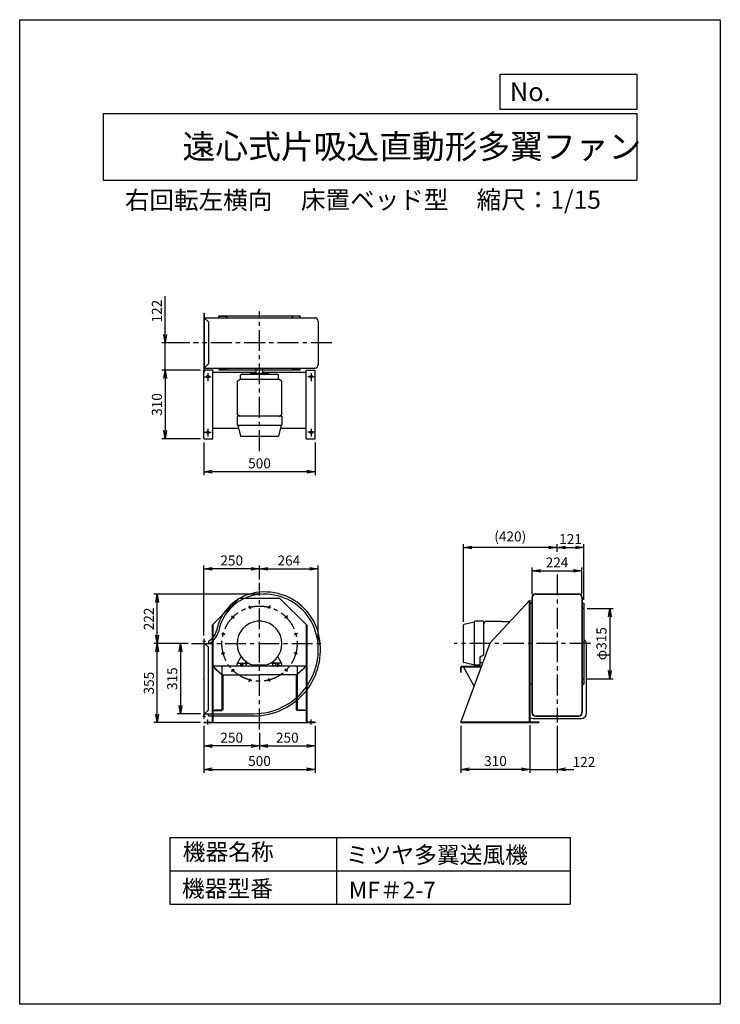
# Model space of a CAD drawing. Extents: x 17346 to 20496, y 2823 to 7248.
import ezdxf

# ---------------------------------------------------------------- set-up
doc = ezdxf.new("R2010")
doc.units = 0
doc.header["$LTSCALE"] = 75
doc.header["$PDSIZE"] = 1
doc.linetypes.add('CENTER', pattern=[2, 1.25, -0.25, 0.25, -0.25])
doc.layers.get('0').update_dxf_attribs({"linetype": 'CONTINUOUS'})
doc.layers.get('Defpoints').update_dxf_attribs({"linetype": 'CONTINUOUS'})
for name, color, linetype in [('1', 4, 'CONTINUOUS'), ('2', 3, 'CENTER'), ('4', 7, 'CONTINUOUS'), ('CT', 3, 'CENTER'), ('FUTO', 4, 'CONTINUOUS'), ('SP', 2, 'CONTINUOUS')]:
    doc.layers.add(name, color=color, linetype=linetype)
doc.styles.get("Standard").update_dxf_attribs({"font": 'simplex.shx', "oblique": 15, "bigfont": 'extfont.shx'})
doc.dimstyles.new('GOD', dxfattribs={"dimscale": 15, "dimtxt": 3, "dimasz": 2.5, "dimexe": 1, "dimexo": 1, "dimgap": 1, "dimtad": 1, "dimdsep": 46, "dimtxsty": 'Standard', "dimblk1": 'OPEN', "dimblk2": 'OPEN', "dimsah": 1, "dimcen": 0, "dimclrd": 256, "dimclre": 256, "dimclrt": 256, "dimadec": 0, "dimazin": 0, "dimtfac": 1, "dimtmove": 0, "dimatfit": 0, "dimldrblk": 'OPEN', "dimfxl": 1, "dimtolj": 1, "dimarcsym": 0})

# ---------------------------------------------------------------- blocks, each defined once
blk = doc.blocks.new('_OPEN')
at = {"color": 0, "linetype": 'ByBlock'}
for p, q in [((-1, 0.17), (0, 0)), ((0, 0), (-1, -0.17)), ((0, 0), (-1, 0))]:
    blk.add_line(p, q, dxfattribs=at)
blk = doc.blocks.new('*D44')
at = {"layer": 'Defpoints', "color": 0, "transparency": 16777216}
for p in [(18688, 4779.9), (18423.8, 4716.7), (18688, 4417)]:
    blk.add_point(p, dxfattribs=at)
at = {"layer": 'SP', "lineweight": -2, "transparency": 16777216}
for p, q in [((18423.8, 4731.7), (18423.8, 4794.9)), ((18461.3, 4779.9), (18650.5, 4779.9)), ((18688, 4432), (18688, 4794.9))]:
    blk.add_line(p, q, dxfattribs=at)
at = {"layer": 'SP', "lineweight": -2, "transparency": 16777216, "xscale": 37.5, "yscale": 37.5, "zscale": 37.5, "rotation": 180}
blk.add_blockref('_OPEN', (18423.8, 4779.9), dxfattribs=at)
at = {"layer": 'SP', "lineweight": -2, "transparency": 16777216, "xscale": 37.5, "yscale": 37.5, "zscale": 37.5}
blk.add_blockref('_OPEN', (18688, 4779.9), dxfattribs=at)
at = {"layer": 'SP', "transparency": 16777216, "insert": (18555.9, 4817.4), "char_height": 45, "attachment_point": 5}
blk.add_mtext('\\A1;264', dxfattribs=at)
blk = doc.blocks.new('*D45')
at = {"layer": 'Defpoints', "color": 0, "transparency": 16777216}
for p in [(17999.9, 5795.4), (18126.1, 5795.4), (18173.8, 5673.4)]:
    blk.add_point(p, dxfattribs=at)
at = {"layer": 'SP', "lineweight": -2, "transparency": 16777216}
for p, q in [((17999.9, 5832.9), (17999.9, 6005.4)), ((18111.1, 5795.4), (17984.9, 5795.4)), ((17999.9, 5673.4), (17999.9, 5795.4)), ((18158.8, 5673.4), (17984.9, 5673.4)), ((17999.9, 5635.9), (17999.9, 5598.4))]:
    blk.add_line(p, q, dxfattribs=at)
at = {"layer": 'SP', "lineweight": -2, "transparency": 16777216, "xscale": 37.5, "yscale": 37.5, "zscale": 37.5}
for p, rotation in [((17999.9, 5795.4), 270), ((17999.9, 5673.4), 90)]:
    blk.add_blockref('_OPEN', p, dxfattribs=dict(at, rotation=rotation))
at = {"layer": 'SP', "transparency": 16777216, "insert": (17962.4, 5937.9), "char_height": 45, "attachment_point": 5, "rotation": 90}
blk.add_mtext('\\A1;122', dxfattribs=at)
blk = doc.blocks.new('*D46')
at = {"layer": 'Defpoints', "color": 0, "transparency": 16777216}
for p in [(18173.8, 4779.9), (18423.8, 4716.7), (18173.8, 4465.2)]:
    blk.add_point(p, dxfattribs=at)
at = {"layer": 'SP', "lineweight": -2, "transparency": 16777216}
for p, q in [((18173.8, 4480.2), (18173.8, 4794.9)), ((18386.3, 4779.9), (18211.3, 4779.9)), ((18423.8, 4731.7), (18423.8, 4794.9))]:
    blk.add_line(p, q, dxfattribs=at)
at = {"layer": 'SP', "lineweight": -2, "transparency": 16777216, "xscale": 37.5, "yscale": 37.5, "zscale": 37.5, "rotation": 180}
blk.add_blockref('_OPEN', (18173.8, 4779.9), dxfattribs=at)
at = {"layer": 'SP', "lineweight": -2, "transparency": 16777216, "xscale": 37.5, "yscale": 37.5, "zscale": 37.5}
blk.add_blockref('_OPEN', (18423.8, 4779.9), dxfattribs=at)
at = {"layer": 'SP', "transparency": 16777216, "insert": (18298.8, 4817.4), "char_height": 45, "attachment_point": 5}
blk.add_mtext('\\A1;250', dxfattribs=at)
blk = doc.blocks.new('*D47')
at = {"layer": 'Defpoints', "color": 0, "transparency": 16777216}
for p in [(18118.8, 4443.7), (18068.8, 4128.7), (18173.8, 4128.7)]:
    blk.add_point(p, dxfattribs=at)
at = {"layer": 'SP', "lineweight": -2, "transparency": 16777216}
for p, q in [((18103.8, 4443.7), (18053.8, 4443.7)), ((18068.8, 4406.2), (18068.8, 4166.2)), ((18158.8, 4128.7), (18053.8, 4128.7))]:
    blk.add_line(p, q, dxfattribs=at)
at = {"layer": 'SP', "lineweight": -2, "transparency": 16777216, "xscale": 37.5, "yscale": 37.5, "zscale": 37.5}
for p, rotation in [((18068.8, 4443.7), 90), ((18068.8, 4128.7), 270)]:
    blk.add_blockref('_OPEN', p, dxfattribs=dict(at, rotation=rotation))
at = {"layer": 'SP', "transparency": 16777216, "insert": (18031.3, 4286.2), "char_height": 45, "attachment_point": 5, "rotation": 90}
blk.add_mtext('\\A1;315', dxfattribs=at)
blk = doc.blocks.new('*D48')
at = {"layer": 'Defpoints', "color": 0, "transparency": 16777216}
for p in [(17963.8, 4443.7), (18118.8, 4443.7), (18173.8, 4088.7)]:
    blk.add_point(p, dxfattribs=at)
at = {"layer": 'SP', "lineweight": -2, "transparency": 16777216}
for p, q in [((18103.8, 4443.7), (17948.8, 4443.7)), ((17963.8, 4126.2), (17963.8, 4406.2)), ((18158.8, 4088.7), (17948.8, 4088.7))]:
    blk.add_line(p, q, dxfattribs=at)
at = {"layer": 'SP', "lineweight": -2, "transparency": 16777216, "xscale": 37.5, "yscale": 37.5, "zscale": 37.5}
for p, rotation in [((17963.8, 4443.7), 90), ((17963.8, 4088.7), 270)]:
    blk.add_blockref('_OPEN', p, dxfattribs=dict(at, rotation=rotation))
at = {"layer": 'SP', "transparency": 16777216, "insert": (17926.3, 4266.2), "char_height": 45, "attachment_point": 5, "rotation": 90}
blk.add_mtext('\\A1;355', dxfattribs=at)
blk = doc.blocks.new('*D49')
at = {"layer": 'Defpoints', "color": 0, "transparency": 16777216}
for p in [(18173.8, 4088.7), (18673.8, 4088.7), (18673.8, 3878.7)]:
    blk.add_point(p, dxfattribs=at)
at = {"layer": 'SP', "lineweight": -2, "transparency": 16777216}
for p, q in [((18173.8, 4073.7), (18173.8, 3863.7)), ((18673.8, 4073.7), (18673.8, 3863.7)), ((18211.3, 3878.7), (18636.3, 3878.7))]:
    blk.add_line(p, q, dxfattribs=at)
at = {"layer": 'SP', "lineweight": -2, "transparency": 16777216, "xscale": 37.5, "yscale": 37.5, "zscale": 37.5, "rotation": 180}
blk.add_blockref('_OPEN', (18173.8, 3878.7), dxfattribs=at)
at = {"layer": 'SP', "lineweight": -2, "transparency": 16777216, "xscale": 37.5, "yscale": 37.5, "zscale": 37.5}
blk.add_blockref('_OPEN', (18673.8, 3878.7), dxfattribs=at)
at = {"layer": 'SP', "transparency": 16777216, "insert": (18423.8, 3916.2), "char_height": 45, "attachment_point": 5}
blk.add_mtext('\\A1;500', dxfattribs=at)
blk = doc.blocks.new('*D50')
at = {"layer": 'Defpoints', "color": 0, "transparency": 16777216}
for p in [(18173.8, 4088.7), (18423.8, 4058.5), (18173.8, 3983.7)]:
    blk.add_point(p, dxfattribs=at)
at = {"layer": 'SP', "lineweight": -2, "transparency": 16777216}
for p, q in [((18173.8, 4073.7), (18173.8, 3968.7)), ((18423.8, 4043.5), (18423.8, 3968.7)), ((18386.3, 3983.7), (18211.3, 3983.7))]:
    blk.add_line(p, q, dxfattribs=at)
at = {"layer": 'SP', "lineweight": -2, "transparency": 16777216, "xscale": 37.5, "yscale": 37.5, "zscale": 37.5, "rotation": 180}
blk.add_blockref('_OPEN', (18173.8, 3983.7), dxfattribs=at)
at = {"layer": 'SP', "lineweight": -2, "transparency": 16777216, "xscale": 37.5, "yscale": 37.5, "zscale": 37.5}
blk.add_blockref('_OPEN', (18423.8, 3983.7), dxfattribs=at)
at = {"layer": 'SP', "transparency": 16777216, "insert": (18298.8, 4021.2), "char_height": 45, "attachment_point": 5}
blk.add_mtext('\\A1;250', dxfattribs=at)
blk = doc.blocks.new('*D51')
at = {"layer": 'Defpoints', "color": 0, "transparency": 16777216}
for p in [(18673.8, 4088.7), (18423.8, 4058.5), (18673.8, 3983.7)]:
    blk.add_point(p, dxfattribs=at)
at = {"layer": 'SP', "lineweight": -2, "transparency": 16777216}
for p, q in [((18673.8, 4073.7), (18673.8, 3968.7)), ((18423.8, 4043.5), (18423.8, 3968.7)), ((18461.3, 3983.7), (18636.3, 3983.7))]:
    blk.add_line(p, q, dxfattribs=at)
at = {"layer": 'SP', "lineweight": -2, "transparency": 16777216, "xscale": 37.5, "yscale": 37.5, "zscale": 37.5, "rotation": 180}
blk.add_blockref('_OPEN', (18423.8, 3983.7), dxfattribs=at)
at = {"layer": 'SP', "lineweight": -2, "transparency": 16777216, "xscale": 37.5, "yscale": 37.5, "zscale": 37.5}
blk.add_blockref('_OPEN', (18673.8, 3983.7), dxfattribs=at)
at = {"layer": 'SP', "transparency": 16777216, "insert": (18548.8, 4021.2), "char_height": 45, "attachment_point": 5}
blk.add_mtext('\\A1;250', dxfattribs=at)
blk = doc.blocks.new('*D52')
at = {"layer": 'Defpoints', "color": 0, "transparency": 16777216}
for p in [(17963.8, 4666), (18446.6, 4666), (18118.8, 4443.7)]:
    blk.add_point(p, dxfattribs=at)
at = {"layer": 'SP', "lineweight": -2, "transparency": 16777216}
for p, q in [((18431.6, 4666), (17948.8, 4666)), ((17963.8, 4481.2), (17963.8, 4628.5)), ((18103.8, 4443.7), (17948.8, 4443.7))]:
    blk.add_line(p, q, dxfattribs=at)
at = {"layer": 'SP', "lineweight": -2, "transparency": 16777216, "xscale": 37.5, "yscale": 37.5, "zscale": 37.5}
for p, rotation in [((17963.8, 4666), 90), ((17963.8, 4443.7), 270)]:
    blk.add_blockref('_OPEN', p, dxfattribs=dict(at, rotation=rotation))
at = {"layer": 'SP', "transparency": 16777216, "insert": (17926.3, 4554.8), "char_height": 45, "attachment_point": 5, "rotation": 90}
blk.add_mtext('\\A1;222', dxfattribs=at)
blk = doc.blocks.new('*D53')
at = {"layer": 'Defpoints', "color": 0, "transparency": 16777216}
for p in [(18173.8, 5363.4), (18673.8, 5363.4), (18173.8, 5216.4)]:
    blk.add_point(p, dxfattribs=at)
at = {"layer": 'SP', "lineweight": -2, "transparency": 16777216}
for p, q in [((18173.8, 5348.4), (18173.8, 5201.4)), ((18673.8, 5348.4), (18673.8, 5201.4)), ((18636.3, 5216.4), (18211.3, 5216.4))]:
    blk.add_line(p, q, dxfattribs=at)
at = {"layer": 'SP', "lineweight": -2, "transparency": 16777216, "xscale": 37.5, "yscale": 37.5, "zscale": 37.5, "rotation": 180}
blk.add_blockref('_OPEN', (18173.8, 5216.4), dxfattribs=at)
at = {"layer": 'SP', "lineweight": -2, "transparency": 16777216, "xscale": 37.5, "yscale": 37.5, "zscale": 37.5}
blk.add_blockref('_OPEN', (18673.8, 5216.4), dxfattribs=at)
at = {"layer": 'SP', "transparency": 16777216, "insert": (18423.8, 5253.9), "char_height": 45, "attachment_point": 5}
blk.add_mtext('\\A1;500', dxfattribs=at)
blk = doc.blocks.new('*D54')
at = {"layer": 'Defpoints', "color": 0, "transparency": 16777216}
for p in [(18173.8, 5673.4), (17999.9, 5363.4), (18173.8, 5363.4)]:
    blk.add_point(p, dxfattribs=at)
at = {"layer": 'SP', "lineweight": -2, "transparency": 16777216}
for p, q in [((18158.8, 5673.4), (17984.9, 5673.4)), ((17999.9, 5635.9), (17999.9, 5400.9)), ((18158.8, 5363.4), (17984.9, 5363.4))]:
    blk.add_line(p, q, dxfattribs=at)
at = {"layer": 'SP', "lineweight": -2, "transparency": 16777216, "xscale": 37.5, "yscale": 37.5, "zscale": 37.5}
for p, rotation in [((17999.9, 5673.4), 90), ((17999.9, 5363.4), 270)]:
    blk.add_blockref('_OPEN', p, dxfattribs=dict(at, rotation=rotation))
at = {"layer": 'SP', "transparency": 16777216, "insert": (17962.4, 5518.4), "char_height": 45, "attachment_point": 5, "rotation": 90}
blk.add_mtext('\\A1;310', dxfattribs=at)
blk = doc.blocks.new('*D39')
at = {"layer": 'Defpoints', "color": 0, "transparency": 16777216}
for p in [(19882.6, 4876), (19761.6, 4841), (19882.6, 4625.2)]:
    blk.add_point(p, dxfattribs=at)
at = {"layer": 'SP', "lineweight": -2, "transparency": 16777216}
for p, q in [((19761.6, 4856), (19761.6, 4891)), ((19799.1, 4876), (19845.1, 4876)), ((19882.6, 4640.2), (19882.6, 4891))]:
    blk.add_line(p, q, dxfattribs=at)
at = {"layer": 'SP', "lineweight": -2, "transparency": 16777216, "xscale": 37.5, "yscale": 37.5, "zscale": 37.5, "rotation": 180}
blk.add_blockref('_OPEN', (19761.6, 4876), dxfattribs=at)
at = {"layer": 'SP', "lineweight": -2, "transparency": 16777216, "xscale": 37.5, "yscale": 37.5, "zscale": 37.5}
blk.add_blockref('_OPEN', (19882.6, 4876), dxfattribs=at)
at = {"layer": 'SP', "transparency": 16777216, "insert": (19822.1, 4913.5), "char_height": 45, "attachment_point": 5}
blk.add_mtext('\\A1;121', dxfattribs=at)
blk = doc.blocks.new('*D40')
at = {"layer": 'Defpoints', "color": 0, "transparency": 16777216}
for p in [(19873.6, 4771), (19649.6, 4651), (19873.6, 4651)]:
    blk.add_point(p, dxfattribs=at)
at = {"layer": 'SP', "lineweight": -2, "transparency": 16777216}
for p, q in [((19649.6, 4666), (19649.6, 4786)), ((19873.6, 4666), (19873.6, 4786)), ((19687.1, 4771), (19836.1, 4771))]:
    blk.add_line(p, q, dxfattribs=at)
at = {"layer": 'SP', "lineweight": -2, "transparency": 16777216, "xscale": 37.5, "yscale": 37.5, "zscale": 37.5, "rotation": 180}
blk.add_blockref('_OPEN', (19649.6, 4771), dxfattribs=at)
at = {"layer": 'SP', "lineweight": -2, "transparency": 16777216, "xscale": 37.5, "yscale": 37.5, "zscale": 37.5}
blk.add_blockref('_OPEN', (19873.6, 4771), dxfattribs=at)
at = {"layer": 'SP', "transparency": 16777216, "insert": (19761.6, 4808.5), "char_height": 45, "attachment_point": 5}
blk.add_mtext('\\A1;224', dxfattribs=at)
blk = doc.blocks.new('*D41')
at = {"layer": 'Defpoints', "color": 0, "transparency": 16777216}
for p in [(19329.6, 4088.7), (19639.6, 4091.9), (19329.6, 3878.7)]:
    blk.add_point(p, dxfattribs=at)
at = {"layer": 'SP', "lineweight": -2, "transparency": 16777216}
for p, q in [((19329.6, 4073.7), (19329.6, 3863.7)), ((19639.6, 4076.9), (19639.6, 3863.7)), ((19602.1, 3878.7), (19367.1, 3878.7))]:
    blk.add_line(p, q, dxfattribs=at)
at = {"layer": 'SP', "lineweight": -2, "transparency": 16777216, "xscale": 37.5, "yscale": 37.5, "zscale": 37.5, "rotation": 180}
blk.add_blockref('_OPEN', (19329.6, 3878.7), dxfattribs=at)
at = {"layer": 'SP', "lineweight": -2, "transparency": 16777216, "xscale": 37.5, "yscale": 37.5, "zscale": 37.5}
blk.add_blockref('_OPEN', (19639.6, 3878.7), dxfattribs=at)
at = {"layer": 'SP', "transparency": 16777216, "insert": (19484.6, 3916.2), "char_height": 45, "attachment_point": 5}
blk.add_mtext('\\A1;310', dxfattribs=at)
blk = doc.blocks.new('*D43')
at = {"layer": 'Defpoints', "color": 0, "transparency": 16777216}
for p in [(19882.6, 4601.2), (19882.6, 4286.2), (19998.8, 4286.2)]:
    blk.add_point(p, dxfattribs=at)
at = {"layer": 'SP', "lineweight": -2, "transparency": 16777216}
for p, q in [((19897.6, 4601.2), (20013.8, 4601.2)), ((19998.8, 4563.7), (19998.8, 4323.7)), ((19897.6, 4286.2), (20013.8, 4286.2))]:
    blk.add_line(p, q, dxfattribs=at)
at = {"layer": 'SP', "lineweight": -2, "transparency": 16777216, "xscale": 37.5, "yscale": 37.5, "zscale": 37.5}
for p, rotation in [((19998.8, 4601.2), 90), ((19998.8, 4286.2), 270)]:
    blk.add_blockref('_OPEN', p, dxfattribs=dict(at, rotation=rotation))
at = {"layer": 'SP', "transparency": 16777216, "insert": (19961.3, 4443.7), "char_height": 45, "attachment_point": 5, "rotation": 90}
blk.add_mtext('\\A1;φ315', dxfattribs=at)
blk = doc.blocks.new('*D62')
at = {"layer": 'Defpoints', "color": 0, "transparency": 16777216}
for p in [(19340.6, 4876), (19761.6, 4841), (19340.6, 4527.3)]:
    blk.add_point(p, dxfattribs=at)
at = {"layer": 'SP', "lineweight": -2, "transparency": 16777216}
for p, q in [((19340.6, 4542.3), (19340.6, 4891)), ((19724.1, 4876), (19378.1, 4876)), ((19761.6, 4856), (19761.6, 4891))]:
    blk.add_line(p, q, dxfattribs=at)
at = {"layer": 'SP', "lineweight": -2, "transparency": 16777216, "xscale": 37.5, "yscale": 37.5, "zscale": 37.5, "rotation": 180}
blk.add_blockref('_OPEN', (19340.6, 4876), dxfattribs=at)
at = {"layer": 'SP', "lineweight": -2, "transparency": 16777216, "xscale": 37.5, "yscale": 37.5, "zscale": 37.5}
blk.add_blockref('_OPEN', (19761.6, 4876), dxfattribs=at)
at = {"layer": 'SP', "transparency": 16777216, "insert": (19551.1, 4925.3), "char_height": 45, "attachment_point": 5}
blk.add_mtext('\\A1;(420)', dxfattribs=at)
blk = doc.blocks.new('*D63')
at = {"layer": 'Defpoints', "color": 0, "transparency": 16777216}
for p in [(19639.6, 4091.9), (19761.6, 4089.8), (19761.6, 3878.7)]:
    blk.add_point(p, dxfattribs=at)
at = {"layer": 'SP', "lineweight": -2, "transparency": 16777216}
for p, q in [((19639.6, 4076.9), (19639.6, 3863.7)), ((19761.6, 4074.8), (19761.6, 3863.7)), ((19602.1, 3878.7), (19564.6, 3878.7)), ((19639.6, 3878.7), (19761.6, 3878.7)), ((19799.1, 3878.7), (19836.6, 3878.7))]:
    blk.add_line(p, q, dxfattribs=at)
at = {"layer": 'SP', "lineweight": -2, "transparency": 16777216, "xscale": 37.5, "yscale": 37.5, "zscale": 37.5}
blk.add_blockref('_OPEN', (19639.6, 3878.7), dxfattribs=at)
at = {"layer": 'SP', "lineweight": -2, "transparency": 16777216, "xscale": 37.5, "yscale": 37.5, "zscale": 37.5, "rotation": 180}
blk.add_blockref('_OPEN', (19761.6, 3878.7), dxfattribs=at)
at = {"layer": 'SP', "transparency": 16777216, "insert": (19882.4, 3912), "char_height": 45, "attachment_point": 5}
blk.add_mtext('\\A1;122', dxfattribs=at)

msp = doc.modelspace()

# ---------------------------------------------------------------- linework, layer by layer
at = {"layer": '1'}
for p, q in [((18173.762, 5928.415), (18173.762, 5662.415)), ((18173.762, 5928.415), (18174.962, 5928.415)), ((18173.762, 5908.415), (18423.762, 5908.415)), ((18174.962, 5928.415), (18174.962, 5662.415)), ((18174.962, 5908.415), (18193.762, 5889.615)), ((18193.762, 5889.615), (18193.762, 5701.215)), ((18241.262, 5909.415), (18241.262, 5915.415)), ((18242.262, 5908.415), (18242.262, 5914.415)), ((18243.262, 5915.415), (18270.963, 5915.415)), ((18423.762, 5908.415), (18672.762, 5908.415)), ((18604.262, 5915.415), (18576.561, 5915.415)), ((18605.262, 5908.415), (18605.262, 5914.415)), ((18606.262, 5909.415), (18606.262, 5915.415)), ((18687.762, 5893.415), (18687.762, 5697.415)), ((18173.762, 5682.415), (18423.762, 5682.415)), ((18173.762, 5363.415), (18173.762, 5673.415)), ((18213.762, 5673.415), (18173.762, 5673.415)), ((18174.962, 5682.415), (18193.762, 5701.215)), ((18213.762, 5363.415), (18213.762, 5673.415)), ((18241.262, 5681.415), (18241.262, 5675.415)), ((18242.262, 5682.415), (18242.262, 5676.415)), ((18243.262, 5675.415), (18270.963, 5675.415)), ((18409.162, 5659.143), (18409.162, 5682.415)), ((18423.762, 5682.415), (18672.762, 5682.415)), ((18438.362, 5659.143), (18438.362, 5682.415)), ((18604.262, 5675.415), (18576.561, 5675.415)), ((18605.262, 5682.415), (18605.262, 5676.415)), ((18606.262, 5681.415), (18606.262, 5675.415)), ((18633.762, 5363.415), (18633.762, 5673.415)), ((18673.762, 5363.415), (18673.762, 5673.415)), ((18173.762, 5662.415), (18174.962, 5662.415)), ((18323.762, 5623.755), (18338.762, 5632.415)), ((18323.762, 5623.755), (18323.762, 5473.076)), ((18338.762, 5632.415), (18338.762, 5650.143)), ((18338.762, 5635.415), (18338.762, 5632.415)), ((18338.762, 5632.415), (18508.762, 5632.415)), ((18505.762, 5653.143), (18341.762, 5653.143)), ((18383.762, 5653.143), (18383.762, 5656.143)), ((18386.762, 5659.143), (18460.762, 5659.143)), ((18463.762, 5653.143), (18463.762, 5656.143)), ((18508.762, 5632.415), (18508.762, 5650.143)), ((18508.762, 5635.415), (18508.762, 5632.415)), ((18523.762, 5623.755), (18508.762, 5632.415)), ((18523.762, 5473.076), (18523.762, 5623.755)), ((18524.562, 5465.415), (18322.962, 5465.415)), ((18322.962, 5465.415), (18322.962, 5426.915)), ((18337.321, 5465.247), (18323.762, 5473.076)), ((18510.203, 5465.247), (18523.762, 5473.076)), ((18524.562, 5465.415), (18524.562, 5426.915)), ((18326.762, 5425.415), (18338.431, 5376.795)), ((18327.762, 5425.415), (18523.062, 5425.415)), ((18520.762, 5425.415), (18509.093, 5376.795)), ((18173.762, 5363.415), (18213.762, 5363.415)), ((18340.209, 5375.415), (18507.343, 5375.415)), ((18340.209, 5375.415), (18507.343, 5375.415)), ((18633.762, 5363.415), (18673.762, 5363.415)), ((18333.762, 4648.688), (18211.462, 4526.788)), ((18333.762, 4648.688), (18513.762, 4648.688)), ((18513.762, 4648.688), (18636.062, 4526.788)), ((19648.61, 4650.975), (19648.61, 4133.688)), ((19649.61, 4648.688), (19648.61, 4647.612)), ((19649.61, 4650.975), (19649.61, 4133.688)), ((19873.61, 4650.975), (19873.61, 4133.688)), ((19874.61, 4650.975), (19874.61, 4133.688)), ((19639.61, 4639.006), (19458.048, 4443.688)), ((19640.61, 4262.188), (19640.61, 4625.188)), ((19647.61, 4626.188), (19641.61, 4626.188)), ((19875.61, 4626.188), (19881.61, 4626.188)), ((18211.462, 4526.788), (18211.462, 4090.988)), ((18213.762, 4528.61), (18213.762, 4088.688)), ((18633.762, 4528.61), (18633.762, 4088.688)), ((18636.062, 4526.788), (18636.062, 4090.988)), ((19340.61, 4360.135), (19340.61, 4527.268)), ((19390.61, 4540.688), (19341.989, 4529.019)), ((19390.61, 4347.688), (19390.61, 4542.988)), ((19430.61, 4544.488), (19392.11, 4544.488)), ((19430.441, 4530.128), (19438.27, 4543.688)), ((19430.61, 4544.488), (19430.61, 4393.688)), ((19513.61, 4543.688), (19438.27, 4543.688)), ((19513.61, 4543.688), (19551.005, 4543.688)), ((18173.762, 4444.688), (18194.762, 4444.688)), ((18178.062, 4442.988), (18193.762, 4427.288)), ((18193.762, 4444.688), (18193.762, 4448.007)), ((18193.762, 4146.088), (18193.762, 4427.288)), ((19894.61, 4132.188), (19894.61, 4440.188)), ((18324.654, 4355.356), (18341.055, 4386.018)), ((18522.671, 4355.727), (18506.553, 4385.861)), ((19416.61, 4384.688), (19430.61, 4393.688)), ((19416.61, 4346.688), (19416.61, 4384.688)), ((18213.762, 4343.688), (18633.762, 4343.688)), ((18221.062, 4343.688), (18626.462, 4343.688)), ((18253.762, 4343.688), (18253.762, 4143.688)), ((18323.762, 4343.688), (18323.762, 4353.688)), ((18323.762, 4343.688), (18363.762, 4343.688)), ((18325.762, 4355.688), (18361.762, 4355.688)), ((18337.762, 4355.688), (18337.762, 4343.688)), ((18349.762, 4343.688), (18349.762, 4355.688)), ((18363.56, 4362.799), (18357.327, 4356.566)), ((18370.312, 4358.237), (18363.762, 4351.688)), ((18363.762, 4343.688), (18363.762, 4353.688)), ((18451.38, 4346.688), (18396.493, 4346.688)), ((18477.509, 4357.941), (18483.762, 4351.688)), ((18483.762, 4343.688), (18483.762, 4353.688)), ((18523.762, 4343.688), (18483.762, 4343.688)), ((18484.344, 4362.419), (18490.197, 4356.566)), ((18521.762, 4355.688), (18485.762, 4355.688)), ((18497.762, 4343.688), (18497.762, 4355.688)), ((18509.762, 4355.688), (18509.762, 4343.688)), ((18523.762, 4343.688), (18523.762, 4353.688)), ((18593.762, 4343.688), (18593.762, 4143.688)), ((19390.61, 4347.688), (19342.023, 4358.377)), ((19416.61, 4346.688), (19391.61, 4346.688)), ((19416.51, 4358.688), (19428.091, 4358.688)), ((18221.062, 4333.688), (18258.762, 4302.02)), ((18253.762, 4303.688), (18423.762, 4303.688)), ((18256.776, 4303.688), (18423.762, 4303.688)), ((18258.762, 4302.02), (18258.762, 4146.888)), ((18593.762, 4303.688), (18423.762, 4303.688)), ((18590.748, 4303.688), (18423.762, 4303.688)), ((18626.462, 4333.688), (18588.762, 4302.02)), ((18588.762, 4302.02), (18588.762, 4146.888)), ((19647.61, 4261.188), (19641.61, 4261.188)), ((19875.61, 4261.188), (19881.61, 4261.188)), ((18178.062, 4130.388), (18193.762, 4146.088)), ((18213.762, 4143.688), (18253.762, 4143.688)), ((18221.062, 4146.888), (18258.762, 4146.888)), ((18588.762, 4146.888), (18626.462, 4146.888)), ((18633.762, 4143.688), (18593.762, 4143.688)), ((18173.762, 4090.988), (18211.462, 4090.988)), ((18173.762, 4090.988), (18173.762, 4088.688)), ((18673.762, 4090.988), (18636.062, 4090.988)), ((18673.762, 4090.988), (18673.762, 4088.688)), ((19329.61, 4088.688), (19679.61, 4088.688))]:
    msp.add_line(p, q, dxfattribs=at)
for points in [[(18242.262, 5916.415), (18423.762, 5916.415), (18444.092, 5916.415)], [(18444.092, 5916.415), (18605.262, 5916.415)], [(18242.262, 5674.415), (18423.762, 5674.415), (18444.092, 5674.415)], [(18444.092, 5674.415), (18605.262, 5674.415)], [(18213.762, 5663.919), (18409.162, 5663.919)], [(18438.362, 5663.919), (18633.762, 5663.919)], [(18213.762, 5411.815), (18330.026, 5411.815)], [(18517.498, 5411.815), (18633.762, 5411.815)], [(19636.41, 4635.563), (19636.41, 4088.688)], [(19639.61, 4639.006), (19639.61, 4443.688), (19639.61, 4088.688)], [(19882.61, 4625.188), (19882.61, 4443.688), (19882.61, 4262.188)]]:
    msp.add_lwpolyline(points, dxfattribs=at)
for points in [[(18540.441, 4657.978, 0.13433149), (18407.444, 4672.931, 0.31630647), (18230.564, 4501.942, 0.31630647)], [(18536.74, 4648.688, 0.13432801), (18408.992, 4663.051, 0.31630199), (18240.385, 4500.057, 0.31536584)], [(18628.762, 4582.937, 0.11747804), (18536.74, 4648.688, 0.31536584)], [(18636.303, 4589.505, 0.11747804), (18540.51, 4657.95, 0.11747804)], [(18626.67, 4238.688, 0.21621484), (18682.812, 4471.585, 0.1298623), (18628.762, 4582.937, 0.31536584)], [(18634.555, 4232.537, 0.21623354), (18692.63, 4473.488, 0.12988397), (18636.345, 4589.457, 0.12988397)], [(18198.251, 4456.352, 0.09345252), (18218.762, 4476.242, 0.19873667)], [(18218.762, 4476.242, 0.09416689), (18230.674, 4502.448, 0.19873667)], [(18218.762, 4460.543, 0.13159675), (18240.39, 4500.082, 0.22000898)], [(18194.762, 4444.688, 0.10126672), (18200.262, 4445.813, 0.06819219), (18218.762, 4460.543, 0.22000898)], [(18173.762, 4128.688), (18398.262, 4128.688, 0.22696075), (18626.67, 4238.688, 0.12940237)], [(18193.762, 4118.688), (18398.274, 4118.688, 0.22697147), (18634.473, 4232.434)]]:
    msp.add_lwpolyline(points, format="xyb", dxfattribs=at)
for centre, radius in [((18191.762, 5643.415), 6), ((18655.762, 5643.415), 6), ((18191.762, 5393.415), 6), ((18655.762, 5393.415), 6), ((18380.022, 4606.929), 4), ((18467.503, 4606.929), 4), ((18304.261, 4563.189), 4), ((18543.263, 4563.189), 4), ((18260.521, 4487.428), 4), ((18587.004, 4487.428), 4), ((18260.521, 4399.947), 4), ((18587.004, 4399.947), 4), ((18304.261, 4324.187), 4), ((18543.263, 4324.187), 4), ((18380.022, 4280.446), 4), ((18467.503, 4280.446), 4)]:
    msp.add_circle(centre, radius, dxfattribs=at)
for centre, radius, start, end in [((18240.262, 5909.415), 1, 270, 0), ((18242.262, 5915.415), 1, 90, 180), ((18242.262, 5915.415), 1, 90, 180), ((18243.262, 5914.415), 1, 90, 180), ((18244.108, 5874.841), 48.656, 43.631651, 56.499966), ((18603.417, 5874.841), 48.656, 123.500034, 136.368349), ((18604.262, 5914.415), 1, 0, 90), ((18605.262, 5915.415), 1, 0, 90), ((18607.262, 5909.415), 1, 180, 270), ((18672.762, 5893.415), 15, 0, 90), ((18240.262, 5681.415), 1, 0, 90), ((18242.262, 5675.415), 1, 180, 270), ((18242.262, 5675.415), 1, 180, 270), ((18243.262, 5676.415), 1, 180, 270), ((18244.108, 5715.989), 48.656, 303.500034, 316.368349), ((18603.417, 5715.989), 48.656, 223.631651, 236.499966), ((18604.262, 5676.415), 1, 270, 0), ((18605.262, 5675.415), 1, 270, 0), ((18607.262, 5681.415), 1, 90, 180), ((18672.762, 5697.415), 15, 270, 0), ((18341.762, 5650.143), 3, 89.9988, 180.0012), ((18386.762, 5656.143), 3, 89.9988, 180.0012), ((18460.762, 5656.143), 3, 359.9988, 90.0012), ((18505.762, 5650.143), 3, 359.9988, 90.0012), ((18324.462, 5426.915), 1.5, 180, 270), ((18523.062, 5426.915), 1.5, 270, 0), ((18340.181, 5377.215), 1.8, 193.4934, 270.0019), ((18507.343, 5377.215), 1.8, 269.9981, 346.5066), ((19641.61, 4625.188), 1, 90, 180), ((19647.61, 4627.188), 1, 270, 0), ((19875.61, 4627.188), 1, 180, 270), ((19881.61, 4625.188), 1, 0, 90), ((18423.762, 4443.688), 100.8, 0, 254.5723), ((19342.409, 4527.269), 1.8, 103.4934, 180.0019), ((19392.11, 4542.988), 1.5, 90, 180), ((18178.762, 4443.688), 1, 90, 233.130102), ((18203.762, 4448.007), 10, 123.441872, 180), ((18423.762, 4443.688), 100.8, 285.7971, 0), ((18325.762, 4353.688), 2, 90, 180), ((18355.206, 4358.688), 3, 270, 315), ((18361.762, 4353.688), 2, 0, 90), ((18485.762, 4353.688), 2, 90, 180), ((18492.319, 4358.688), 3, 225, 270), ((18521.762, 4353.688), 2, 0, 90), ((19342.409, 4360.134), 1.8, 179.9961, 257.5983), ((19391.61, 4347.688), 1, 180, 269.9965), ((19641.61, 4262.188), 1, 180, 270), ((19647.61, 4260.188), 1, 0, 90), ((19875.61, 4260.188), 1, 90, 180), ((19881.61, 4262.188), 1, 270, 0), ((18178.762, 4129.688), 1, 126.869898, 270)]:
    msp.add_arc(centre, radius, start, end, dxfattribs=at)
for p in [(18173.762, 4443.688), (18173.762, 4286.188), (18173.762, 4286.188)]:
    msp.add_point(p, dxfattribs=at)
at = {"layer": '2'}
for p, q in [((18423.762, 5309.235), (18423.762, 5936.417)), ((18749.125, 5795.415), (18126.141, 5795.415)), ((19761.61, 4754.74), (19761.61, 4089.804)), ((18423.762, 4058.531), (18423.762, 4716.686)), ((18118.819, 4443.688), (18713.064, 4443.688)), ((19912.622, 4443.688), (19299.221, 4443.688)), ((18191.762, 4079.784), (18191.762, 4102.192)), ((18655.762, 4079.784), (18655.762, 4102.192))]:
    msp.add_line(p, q, dxfattribs=at)
at = {"layer": '4'}
for p, q in [((17345.598, 2822.81), (17345.598, 7247.81)), ((17345.598, 7247.81), (20495.598, 7247.81)), ((20495.598, 7247.81), (20495.598, 2822.81)), ((20495.598, 7247.81), (20495.598, 7247.81)), ((19506.524, 7002.788), (20120.598, 7002.788)), ((19506.524, 6844.705), (19506.524, 7002.788)), ((20120.598, 7002.788), (20120.598, 6844.705)), ((17720.598, 6826.923), (20120.598, 6826.923)), ((17720.598, 6826.923), (17720.598, 6526.923)), ((20120.598, 6844.705), (19506.524, 6844.705)), ((20120.598, 6826.923), (20120.598, 6526.923)), ((17720.598, 6526.923), (20120.598, 6526.923)), ((18020.598, 3572.81), (19820.598, 3572.81)), ((18020.598, 3572.81), (18020.598, 3272.81)), ((18770.598, 3572.81), (18770.598, 3272.81)), ((19820.598, 3572.81), (19820.598, 3272.81)), ((18020.598, 3422.81), (19820.598, 3422.81)), ((18020.598, 3272.81), (19820.598, 3272.81)), ((20495.598, 2822.81), (17345.598, 2822.81))]:
    msp.add_line(p, q, dxfattribs=at)
at = {"layer": 'CT'}
for p, q in [((18176.07, 5643.415), (18206.762, 5643.415)), ((18191.762, 5659.55), (18191.762, 5623.883)), ((18671.454, 5643.415), (18640.762, 5643.415)), ((18655.762, 5659.55), (18655.762, 5623.883)), ((18191.762, 5409.55), (18191.762, 5373.883)), ((18655.762, 5409.55), (18655.762, 5373.883)), ((18176.07, 5393.415), (18206.762, 5393.415)), ((18671.454, 5393.415), (18640.762, 5393.415)), ((18377.822, 4615.139), (18381.931, 4599.803)), ((18469.703, 4615.139), (18465.593, 4599.803)), ((18298.251, 4569.199), (18309.478, 4557.972)), ((18549.274, 4569.199), (18538.046, 4557.972)), ((18252.31, 4489.628), (18267.647, 4485.519)), ((18595.214, 4489.628), (18579.877, 4485.519)), ((18252.31, 4397.747), (18267.647, 4401.857)), ((18595.214, 4397.747), (18579.877, 4401.857)), ((18343.762, 4357.068), (18343.762, 4339.721)), ((18503.762, 4357.068), (18503.762, 4339.721)), ((18298.251, 4318.176), (18309.478, 4329.403)), ((18549.274, 4318.176), (18538.046, 4329.403)), ((18377.822, 4272.236), (18381.931, 4287.572)), ((18469.703, 4272.236), (18465.593, 4287.572))]:
    msp.add_line(p, q, dxfattribs=at)
for points in [[(18168.699, 4455.188), (18180.967, 4455.188)], [(18168.699, 4117.188), (18180.967, 4117.188)]]:
    msp.add_lwpolyline(points, dxfattribs=at)
msp.add_circle((18423.762, 4443.688), 169, dxfattribs=at)
at = {"layer": 'FUTO'}
for p, q in [((18633.762, 5673.415), (18673.762, 5673.415)), ((19664.61, 4666.975), (19858.61, 4666.975)), ((19664.61, 4665.975), (19858.61, 4665.975)), ((19882.61, 4601.188), (19874.61, 4601.188)), ((18173.762, 4465.188), (18173.762, 4107.188)), ((18174.962, 4107.188), (18174.962, 4465.188)), ((19459.41, 4443.688), (19329.61, 4091.888)), ((18213.762, 4343.688), (18253.762, 4303.688)), ((18633.762, 4343.688), (18593.762, 4303.688)), ((19328.61, 4314.999), (19328.61, 4337.799)), ((19331.01, 4314.999), (19331.01, 4337.799)), ((19333.41, 4342.599), (19422.163, 4342.599)), ((19333.41, 4340.199), (19421.279, 4340.199)), ((19389.086, 4252.826), (19341.489, 4340.199)), ((19328.61, 4314.999), (19331.01, 4314.999)), ((19882.61, 4286.188), (19874.61, 4286.188)), ((18193.762, 4118.688), (18193.762, 4128.688)), ((19664.61, 4118.688), (19858.61, 4118.688)), ((19664.61, 4117.688), (19858.61, 4117.688)), ((18173.762, 4107.188), (18174.962, 4107.188)), ((18173.762, 4088.688), (18673.762, 4088.688)), ((19329.61, 4091.888), (19636.41, 4091.888)), ((19329.61, 4088.688), (19329.61, 4091.888)), ((19639.61, 4091.888), (19679.61, 4091.888)), ((19653.61, 4107.188), (19869.61, 4107.188))]:
    msp.add_line(p, q, dxfattribs=at)
for points in [[(18173.762, 4465.188), (18174.962, 4465.188)], [(19679.61, 4091.888), (19679.61, 4088.688)]]:
    msp.add_lwpolyline(points, dxfattribs=at)
for centre, radius, start, end in [((19664.61, 4650.975), 16, 90, 180), ((19664.61, 4650.975), 15, 90, 180), ((19858.61, 4650.975), 16, 0, 90), ((19858.61, 4650.975), 15, 0, 90), ((19869.61, 4440.188), 25, 0, 58.667749), ((19333.41, 4337.799), 4.8, 90, 180), ((19333.41, 4337.799), 2.4, 90, 180), ((19664.61, 4133.688), 16, 180, 270), ((19664.61, 4133.688), 15, 180, 270), ((19858.61, 4133.688), 16, 270, 0), ((19858.61, 4133.688), 15, 270, 0), ((19869.61, 4132.188), 25, 270, 0), ((19653.61, 4132.188), 25, 238.667749, 270)]:
    msp.add_arc(centre, radius, start, end, dxfattribs=at)

# ---------------------------------------------------------------- texts
at = {"layer": '4'}
for s, height, p in [('No.', 84, (19549.052, 6881.901)), ('遠心式片吸込直動形多翼ファン', 108, (18077.692, 6623.631)), ('右回転左横向', 81, (17818.481, 6396.289)), ('床置ベッド型', 81, (18610.16, 6397.953)), ('縮尺：1/15', 81, (19399.988, 6397.953)), ('機器名称', 75, (18078.351, 3470.124)), ('ミツヤ多翼送風機', 75, (18812.116, 3456.667)), ('機器型番', 75, (18074.985, 3305.278)), ('MF＃2-7', 75, (18825.579, 3298.549))]:
    msp.add_text(s, height=height, dxfattribs=at).set_placement(p)

# ---------------------------------------------------------------- dimensions: what is measured, and where the dimension line sits
at = {"layer": 'SP'}
for base, p1, p2, angle, picture, middle in [((17999.889, 5795.415), (18173.762, 5673.415), (18126.141, 5795.415), 90, '*D45', (17962.389, 5937.915)), ((17999.889, 5363.415), (18173.762, 5673.415), (18173.762, 5363.415), 90, '*D54', (17962.389, 5518.415)), ((18173.762, 5216.394), (18673.762, 5363.415), (18173.762, 5363.415), 180, '*D53', (18423.762, 5253.894)), ((18173.762, 4779.943), (18423.762, 4716.686), (18173.762, 4465.188), 180, '*D46', (18298.762, 4817.443)), ((17963.762, 4443.688), (18173.762, 4088.688), (18118.819, 4443.688), 90, '*D48', (17926.262, 4266.188)), ((18068.762, 4128.688), (18118.819, 4443.688), (18173.762, 4128.688), 90, '*D47', (18031.262, 4286.188))]:
    dim = msp.add_linear_dim(base=base, p1=p1, p2=p2, angle=angle, dimstyle='GOD', dxfattribs=at)
    dim.commit()
    dim.dimension.update_dxf_attribs({"geometry": picture, "text_midpoint": middle})
dim = msp.add_linear_dim(base=(19340.61, 4875.975), p1=(19761.61, 4840.95), p2=(19340.61, 4527.269), text='(420)', dimstyle='GOD', override={"dimtmove": 1}, dxfattribs=at)
dim.commit()
dim.dimension.update_dxf_attribs({"geometry": '*D62', "text_midpoint": (19551.11, 4925.261)})
for base, p1, p2, picture, middle in [((19882.61, 4875.975), (19761.61, 4840.95), (19882.61, 4625.188), '*D39', (19822.11, 4913.475)), ((19873.61, 4770.975), (19649.61, 4650.975), (19873.61, 4650.975), '*D40', (19761.61, 4808.475)), ((18673.762, 3878.688), (18173.762, 4088.688), (18673.762, 4088.688), '*D49', (18423.762, 3916.188)), ((18173.762, 3983.688), (18423.762, 4058.531), (18173.762, 4088.688), '*D50', (18298.762, 4021.188)), ((18673.762, 3983.688), (18423.762, 4058.531), (18673.762, 4088.688), '*D51', (18548.762, 4021.188)), ((19329.61, 3878.688), (19639.61, 4091.888), (19329.61, 4088.688), '*D41', (19484.61, 3916.188))]:
    dim = msp.add_linear_dim(base=base, p1=p1, p2=p2, dimstyle='GOD', dxfattribs=at)
    dim.commit()
    dim.dimension.update_dxf_attribs({"geometry": picture, "text_midpoint": middle})
for base, p1, p2, angle, override, picture, middle in [((18687.993, 4779.943), (18423.762, 4716.686), (18687.993, 4417.017), 180, {"dimdec": 0}, '*D44', (18555.878, 4817.443)), ((17963.762, 4665.975), (18118.819, 4443.688), (18446.616, 4665.975), 90, {"dimdec": 0}, '*D52', (17926.262, 4554.831)), ((19998.824, 4286.188), (19882.61, 4601.188), (19882.61, 4286.188), 90, {"dimpost": 'φ<>'}, '*D43', (19961.324, 4443.688))]:
    dim = msp.add_linear_dim(base=base, p1=p1, p2=p2, angle=angle, dimstyle='GOD', override=override, dxfattribs=at)
    dim.commit()
    dim.dimension.update_dxf_attribs({"geometry": picture, "text_midpoint": middle})
dim = msp.add_linear_dim(base=(19761.61, 3878.688), p1=(19639.61, 4091.888), p2=(19761.61, 4089.804), dimstyle='GOD', override={"dimtmove": 1}, dxfattribs=at)
dim.commit()
dim.dimension.update_dxf_attribs({"geometry": '*D63', "text_midpoint": (19882.374, 3874.528), "dimtype": 160})

doc.saveas('drawing.dxf')
